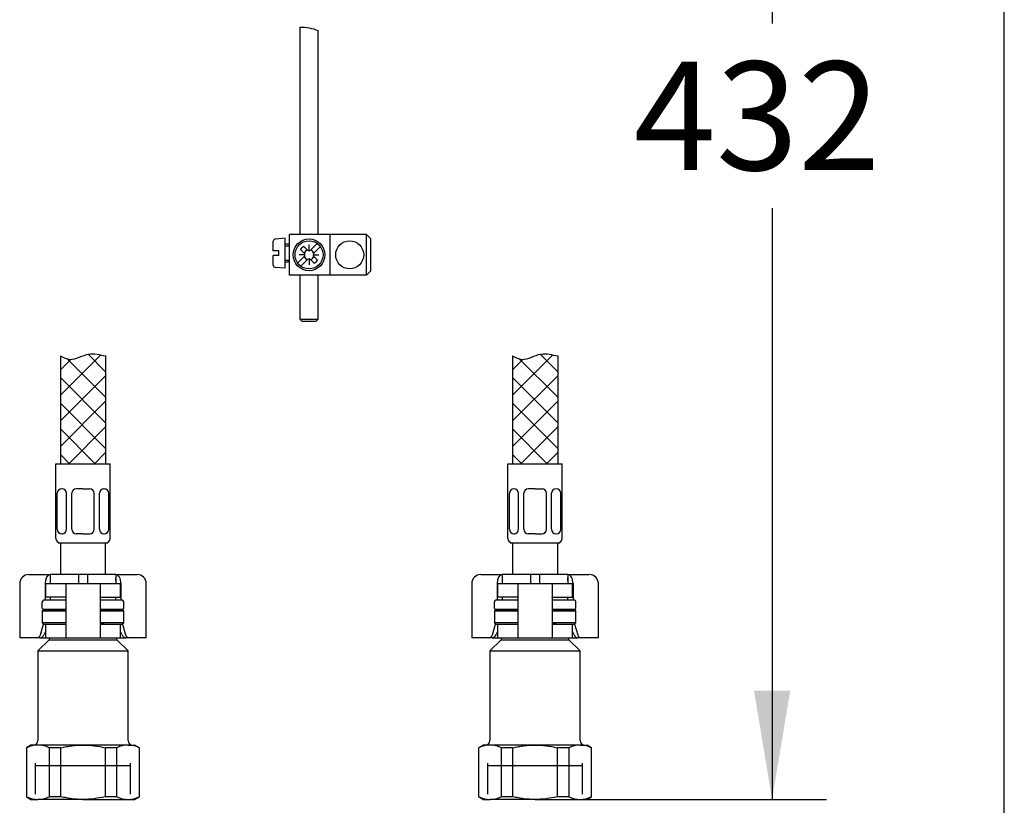
# Model space of a CAD drawing. Units: millimetres. Extents: x 7 to 203, y 5 to 291.
# Drawn here: x 149 to 203, y 67 to 110 of the extents above; entities that cross this region are included whole.
import ezdxf
from ezdxf.enums import TextEntityAlignment as Align
from ezdxf.lldxf.tags import DXFTag

# ---------------------------------------------------------------- set-up
doc = ezdxf.new("R2010")
doc.units = ezdxf.units.MM
for name, color, linetype in [('Default', 7, 'Continuous'), ('Layer12', 7, 'Continuous'), ('Layer13', 7, 'Continuous'), ('Layer200', 7, 'Continuous'), ('Layer4', 7, 'Continuous'), ('MDS_Layer_0', 7, 'Continuous'), ('MDS_Layer_16', 7, 'Continuous'), ('MDS_Layer_19', 7, 'Continuous'), ('MDS_Layer_20', 7, 'Continuous'), ('ﾃﾞﾌｫﾙﾄ', 7, 'Continuous')]:
    doc.layers.add(name, color=color, linetype=linetype)
doc.styles.add('SEACAD_Arial', font='arial.ttf')
tags = doc.linetypes.add('HIDDEN2', pattern=[4.7625, 3.175, -1.5875]).pattern_tags.tags
tags[6:7] = [DXFTag(74, 4), DXFTag(75, 0), DXFTag(340, '0'), DXFTag(46, 0.0), DXFTag(50, 0.0), DXFTag(44, 0.0), DXFTag(45, 0.0)]
tags[4:5] = [DXFTag(74, 4), DXFTag(75, 0), DXFTag(340, '0'), DXFTag(46, 0.0), DXFTag(50, 0.0), DXFTag(44, 0.0), DXFTag(45, 0.0)]
doc.dimstyles.new('TPI_1_4', dxfattribs={"dimtxt": 6, "dimasz": 6, "dimexe": 3, "dimexo": 0, "dimgap": 1.5, "dimtad": 0, "dimtih": 1, "dimtoh": 1, "dimdec": 0, "dimlfac": 4, "dimtxsty": 'SEACAD_Arial', "dimblk1": '_SE_FILLED', "dimblk2": '_SE_FILLED', "dimsah": 1, "dimcen": 3, "dimadec": 0, "dimazin": 0, "dimtfac": 0.7, "dimtdec": 3, "dimtofl": 0, "dimtmove": 0, "dimatfit": 3, "dimfxl": 1, "dimtolj": 1, "dimarcsym": 0})

# ---------------------------------------------------------------- blocks, each defined once
blk = doc.blocks.new('DMBLK204')
at = {"layer": 'Layer4', "linetype": 'Continuous'}
for points in [[(191.164, 136.374), (190.164, 142.374), (189.164, 136.374)], [(191.164, 72.835), (189.164, 72.835), (190.164, 66.835)]]:
    blk.add_hatch(color=7, dxfattribs=at).paths.add_polyline_path(points)
at = {"layer": 'Layer4', "color": 7, "linetype": 'Continuous'}
for p, q in [((170.656, 142.374), (193.164, 142.374)), ((190.164, 142.374), (190.164, 109.705)), ((190.164, 99.505), (190.164, 66.835)), ((179.931, 66.835), (193.164, 66.835))]:
    blk.add_line(p, q, dxfattribs=at)
at = {"layer": 'Layer4', "color": 7, "linetype": 'Continuous', "style": 'SEACAD_Arial'}
blk.add_text('432', height=6, dxfattribs=at).set_placement((182.52, 107.605), align=Align.TOP_LEFT)
blk = doc.blocks.new('_SE_FILLED')
at = {"color": 0}
blk.add_line((0, 0), (-1, 0), dxfattribs=at)
blk.add_solid([(0, 0), (-1, -0.1665), (-1, 0.1665), (0, 0)], dxfattribs=at)

msp = doc.modelspace()

# ---------------------------------------------------------------- linework, layer by layer
at = {"layer": 'Default', "color": 7, "linetype": 'Continuous'}
for p, q in [((203.005, 5), (203.005, 291)), ((149.056, 79.26), (149.422, 79.26)), ((149.422, 79.26), (150.244, 79.26)), ((150.244, 79.26), (150.244, 78.76)), ((151.806, 79.26), (150.244, 79.26)), ((151.806, 79.26), (151.806, 78.76)), ((152.306, 79.26), (151.806, 79.26)), ((153.869, 79.26), (152.306, 79.26)), ((152.306, 79.26), (152.306, 78.76)), ((153.869, 79.26), (154.69, 79.26)), ((153.869, 79.26), (153.869, 78.76)), ((154.69, 79.26), (155.056, 79.26)), ((174.056, 79.26), (174.422, 79.26)), ((174.422, 79.26), (175.244, 79.26)), ((175.244, 79.26), (175.244, 78.76)), ((176.806, 79.26), (175.244, 79.26)), ((176.806, 79.26), (176.806, 78.76)), ((177.306, 79.26), (176.806, 79.26)), ((178.869, 79.26), (177.306, 79.26)), ((177.306, 79.26), (177.306, 78.76)), ((178.869, 79.26), (179.69, 79.26)), ((178.869, 79.26), (178.869, 78.76)), ((179.69, 79.26), (180.056, 79.26)), ((148.556, 78.76), (148.556, 75.76)), ((149.957, 78.76), (149.957, 77.835)), ((149.981, 78.76), (150.888, 78.76)), ((149.981, 78.76), (149.981, 78.01)), ((150.888, 78.76), (151.106, 78.76)), ((151.106, 78.76), (151.556, 78.76)), ((151.106, 78.76), (151.106, 75.76)), ((151.556, 78.76), (152.556, 78.76)), ((152.556, 78.76), (153.006, 78.76)), ((153.006, 78.76), (153.225, 78.76)), ((153.006, 78.76), (153.006, 75.76)), ((153.225, 78.76), (154.131, 78.76)), ((154.131, 78.01), (154.131, 78.76)), ((154.155, 78.76), (154.155, 77.835)), ((155.556, 75.76), (155.556, 78.76)), ((173.556, 78.76), (173.556, 75.76)), ((174.957, 78.76), (174.957, 77.835)), ((174.981, 78.76), (175.888, 78.76)), ((174.981, 78.76), (174.981, 78.01)), ((175.888, 78.76), (176.106, 78.76)), ((176.106, 78.76), (176.556, 78.76)), ((176.106, 78.76), (176.106, 75.76)), ((176.556, 78.76), (177.556, 78.76)), ((177.556, 78.76), (178.006, 78.76)), ((178.006, 78.76), (178.225, 78.76)), ((178.006, 78.76), (178.006, 75.76)), ((178.225, 78.76), (179.131, 78.76)), ((179.131, 78.01), (179.131, 78.76)), ((179.155, 78.76), (179.155, 77.835)), ((180.556, 75.76), (180.556, 78.76)), ((150.888, 78.01), (149.981, 78.01)), ((151.09, 78.01), (150.888, 78.01)), ((153.023, 78.01), (153.225, 78.01)), ((153.225, 78.01), (154.131, 78.01)), ((175.888, 78.01), (174.981, 78.01)), ((176.09, 78.01), (175.888, 78.01)), ((178.023, 78.01), (178.225, 78.01)), ((178.225, 78.01), (179.131, 78.01)), ((149.881, 77.335), (149.806, 77.26)), ((151.106, 77.335), (149.881, 77.335)), ((154.231, 77.335), (153.006, 77.335)), ((154.306, 77.26), (154.231, 77.335)), ((174.881, 77.335), (174.806, 77.26)), ((176.106, 77.335), (174.881, 77.335)), ((179.231, 77.335), (178.006, 77.335)), ((179.306, 77.26), (179.231, 77.335)), ((149.806, 77.26), (151.106, 77.26)), ((149.806, 77.26), (149.806, 76.585)), ((153.006, 77.26), (154.306, 77.26)), ((154.306, 76.585), (154.306, 77.26)), ((174.806, 77.26), (176.106, 77.26)), ((174.806, 77.26), (174.806, 76.585)), ((178.006, 77.26), (179.306, 77.26)), ((179.306, 76.585), (179.306, 77.26)), ((149.699, 75.925), (149.875, 76.516)), ((151.106, 76.585), (149.806, 76.585)), ((149.806, 76.585), (149.881, 76.51)), ((149.881, 76.51), (151.106, 76.51)), ((149.981, 76.51), (149.981, 75.76)), ((150.888, 76.51), (151.09, 76.51)), ((154.306, 76.585), (153.006, 76.585)), ((153.006, 76.51), (154.231, 76.51)), ((153.225, 76.51), (153.023, 76.51)), ((154.131, 75.76), (154.131, 76.51)), ((154.231, 76.51), (154.306, 76.585)), ((154.237, 76.516), (154.414, 75.925)), ((174.699, 75.925), (174.875, 76.516)), ((176.106, 76.585), (174.806, 76.585)), ((174.806, 76.585), (174.881, 76.51)), ((174.881, 76.51), (176.106, 76.51)), ((174.981, 76.51), (174.981, 75.76)), ((175.888, 76.51), (176.09, 76.51)), ((179.306, 76.585), (178.006, 76.585)), ((178.006, 76.51), (179.231, 76.51)), ((178.225, 76.51), (178.023, 76.51)), ((179.131, 75.76), (179.131, 76.51)), ((179.231, 76.51), (179.306, 76.585)), ((179.237, 76.516), (179.414, 75.925)), ((148.769, 75.76), (148.556, 75.76)), ((149.506, 75.76), (148.769, 75.76)), ((149.678, 75.76), (149.506, 75.76)), ((149.678, 75.76), (149.981, 75.76)), ((149.981, 76.113), (149.896, 75.925)), ((149.981, 75.76), (150.888, 75.76)), ((150.181, 75.76), (150.181, 75.66)), ((150.888, 75.76), (151.106, 75.76)), ((151.106, 75.76), (151.556, 75.76)), ((151.556, 75.76), (152.556, 75.76)), ((152.556, 75.76), (153.006, 75.76)), ((153.006, 75.76), (153.225, 75.76)), ((153.225, 75.76), (154.131, 75.76)), ((153.931, 75.66), (153.931, 75.76)), ((154.216, 75.925), (154.131, 76.113)), ((154.131, 75.76), (154.434, 75.76)), ((154.606, 75.76), (154.434, 75.76)), ((155.343, 75.76), (154.606, 75.76)), ((155.556, 75.76), (155.343, 75.76)), ((173.769, 75.76), (173.556, 75.76)), ((174.506, 75.76), (173.769, 75.76)), ((174.678, 75.76), (174.506, 75.76)), ((174.678, 75.76), (174.981, 75.76)), ((174.981, 76.113), (174.896, 75.925)), ((174.981, 75.76), (175.888, 75.76)), ((175.181, 75.76), (175.181, 75.66)), ((175.888, 75.76), (176.106, 75.76)), ((176.106, 75.76), (176.556, 75.76)), ((176.556, 75.76), (177.556, 75.76)), ((177.556, 75.76), (178.006, 75.76)), ((178.006, 75.76), (178.225, 75.76)), ((178.225, 75.76), (179.131, 75.76)), ((178.931, 75.66), (178.931, 75.76)), ((179.216, 75.925), (179.131, 76.113)), ((179.131, 75.76), (179.434, 75.76)), ((179.606, 75.76), (179.434, 75.76)), ((180.343, 75.76), (179.606, 75.76)), ((180.556, 75.76), (180.343, 75.76)), ((150.181, 75.66), (149.556, 75.035)), ((150.181, 75.66), (153.931, 75.66)), ((154.556, 75.035), (153.931, 75.66)), ((175.181, 75.66), (174.556, 75.035)), ((175.181, 75.66), (178.931, 75.66)), ((179.556, 75.035), (178.931, 75.66)), ((149.556, 75.035), (154.556, 75.035)), ((149.556, 75.035), (149.556, 70.085)), ((154.556, 70.085), (154.556, 75.035)), ((174.556, 75.035), (179.556, 75.035)), ((174.556, 75.035), (174.556, 70.085)), ((179.556, 70.085), (179.556, 75.035)), ((149.181, 69.835), (148.931, 69.691)), ((149.566, 69.835), (149.181, 69.835)), ((152.056, 69.835), (149.566, 69.835)), ((154.546, 69.835), (152.056, 69.835)), ((154.546, 69.835), (154.931, 69.835)), ((155.181, 69.691), (154.931, 69.835)), ((174.181, 69.835), (173.931, 69.691)), ((174.566, 69.835), (174.181, 69.835)), ((177.056, 69.835), (174.566, 69.835)), ((179.546, 69.835), (177.056, 69.835)), ((179.546, 69.835), (179.931, 69.835)), ((180.181, 69.691), (179.931, 69.835)), ((148.931, 69.691), (148.954, 69.691)), ((148.931, 69.691), (148.931, 66.979)), ((148.954, 66.979), (148.954, 69.691)), ((150.179, 69.691), (150.179, 66.979)), ((150.831, 69.691), (150.179, 69.691)), ((150.831, 66.979), (150.831, 69.691)), ((153.281, 69.691), (153.281, 66.979)), ((153.934, 69.691), (153.281, 69.691)), ((153.934, 66.979), (153.934, 69.691)), ((155.158, 69.691), (155.158, 66.979)), ((155.158, 69.691), (155.181, 69.691)), ((155.181, 66.979), (155.181, 69.691)), ((173.931, 69.691), (173.954, 69.691)), ((173.931, 69.691), (173.931, 66.979)), ((173.954, 66.979), (173.954, 69.691)), ((175.179, 69.691), (175.179, 66.979)), ((175.831, 69.691), (175.179, 69.691)), ((175.831, 66.979), (175.831, 69.691)), ((178.281, 69.691), (178.281, 66.979)), ((178.934, 69.691), (178.281, 69.691)), ((178.934, 66.979), (178.934, 69.691)), ((180.158, 69.691), (180.158, 66.979)), ((180.158, 69.691), (180.181, 69.691)), ((180.181, 66.979), (180.181, 69.691)), ((148.954, 66.979), (148.931, 66.979)), ((148.931, 66.979), (149.181, 66.835)), ((150.831, 66.979), (150.179, 66.979)), ((153.934, 66.979), (153.281, 66.979)), ((154.931, 66.835), (155.181, 66.979)), ((155.158, 66.979), (155.181, 66.979)), ((173.954, 66.979), (173.931, 66.979)), ((173.931, 66.979), (174.181, 66.835)), ((175.831, 66.979), (175.179, 66.979)), ((178.934, 66.979), (178.281, 66.979)), ((179.931, 66.835), (180.181, 66.979)), ((180.158, 66.979), (180.181, 66.979)), ((149.181, 66.835), (149.566, 66.835)), ((152.056, 66.835), (149.566, 66.835)), ((152.056, 66.835), (154.546, 66.835)), ((154.546, 66.835), (154.931, 66.835)), ((174.181, 66.835), (174.566, 66.835)), ((177.056, 66.835), (174.566, 66.835)), ((177.056, 66.835), (179.546, 66.835)), ((179.546, 66.835), (179.931, 66.835))]:
    msp.add_line(p, q, dxfattribs=at)
at = {"layer": 'Default', "color": 7, "linetype": 'HIDDEN2'}
for p, q in [((149.436, 68.71), (154.676, 68.71)), ((174.436, 68.71), (179.676, 68.71))]:
    msp.add_line(p, q, dxfattribs=at)
at = {"layer": 'Default', "color": 7, "linetype": 'Continuous'}
for centre, radius, start, end in [((149.056, 78.76), 0.5, 90, 180), ((155.056, 78.76), 0.5, 0, 90), ((174.056, 78.76), 0.5, 90, 180), ((180.056, 78.76), 0.5, 0, 90), ((149.59, 68.363), 1.472, 90.9216, 115.6037), ((149.306, 70.085), 0.25, 270, 0), ((149.547, 68.381), 1.454, 64.2403, 89.2343), ((154.57, 68.363), 1.472, 90.9216, 115.6037), ((154.527, 68.381), 1.454, 64.2403, 89.2343), ((154.806, 70.085), 0.25, 180, 270), ((174.59, 68.363), 1.472, 90.9216, 115.6037), ((174.306, 70.085), 0.25, 270, 0), ((174.547, 68.381), 1.454, 64.2403, 89.2343), ((179.57, 68.363), 1.472, 90.9216, 115.6037), ((179.527, 68.381), 1.454, 64.2403, 89.2343), ((179.806, 70.085), 0.25, 180, 270), ((149.586, 68.289), 1.454, 244.2403, 269.2343), ((149.543, 68.307), 1.472, 270.9216, 295.6037), ((154.565, 68.289), 1.454, 244.2403, 269.2343), ((154.522, 68.307), 1.472, 270.9216, 295.6037), ((174.586, 68.289), 1.454, 244.2403, 269.2343), ((174.543, 68.307), 1.472, 270.9216, 295.6037), ((179.565, 68.289), 1.454, 244.2403, 269.2343), ((179.522, 68.307), 1.472, 270.9216, 295.6037)]:
    msp.add_arc(centre, radius, start, end, dxfattribs=at)
for centre, major_axis, ratio, start_param, end_param in [((150.244, 78.76), (0, 0.5), 0.573576, 0, 1.570796), ((153.869, 78.76), (0, -0.5), 0.573576, 1.570796, 3.141593), ((175.244, 78.76), (0, 0.5), 0.573576, 0, 1.570796), ((178.869, 78.76), (0, -0.5), 0.573576, 1.570796, 3.141593), ((149.506, 76.01), (0, -0.25), 0.819152, 0, 1.22173), ((149.717, 76.01), (-0.099, -0.238), 0.769912, 0.310055, 1.531785), ((154.396, 76.01), (0.099, -0.238), 0.769912, 4.7514, 5.973131), ((154.606, 76.01), (0, 0.25), 0.819152, 1.919862, 3.141593), ((174.506, 76.01), (0, -0.25), 0.819152, 0, 1.22173), ((174.717, 76.01), (-0.099, -0.238), 0.769912, 0.310055, 1.531785), ((179.396, 76.01), (0.099, -0.238), 0.769912, 4.7514, 5.973131), ((179.606, 76.01), (0, 0.25), 0.819152, 1.919862, 3.141593)]:
    msp.add_ellipse(centre, major_axis=major_axis, ratio=ratio, start_param=start_param, end_param=end_param, dxfattribs=at)
for points in [[(151.106, 77.999), (151.106, 78.007), (151.101, 78.01), (151.09, 78.01)], [(153.006, 77.999), (153.006, 78.007), (153.012, 78.01), (153.023, 78.01)], [(176.106, 77.999), (176.106, 78.007), (176.101, 78.01), (176.09, 78.01)], [(178.006, 77.999), (178.006, 78.007), (178.012, 78.01), (178.023, 78.01)], [(151.09, 76.51), (151.101, 76.51), (151.106, 76.514), (151.106, 76.521)], [(153.023, 76.51), (153.012, 76.51), (153.006, 76.514), (153.006, 76.521)], [(176.09, 76.51), (176.101, 76.51), (176.106, 76.514), (176.106, 76.521)], [(178.023, 76.51), (178.012, 76.51), (178.006, 76.514), (178.006, 76.521)]]:
    msp.add_open_spline(points, degree=3, dxfattribs=at)
for points, knots in [([(150.831, 69.691), (150.932, 69.714), (151.034, 69.734), (151.238, 69.77), (151.34, 69.785), (151.646, 69.822), (151.851, 69.835), (152.056, 69.835)], [0, 0, 0, 0, 0.25, 0.25, 0.5, 0.5, 1, 1, 1, 1]), ([(152.056, 69.835), (152.261, 69.835), (152.467, 69.822), (152.879, 69.772), (153.081, 69.736), (153.281, 69.691)], [0, 0, 0, 0, 0.5, 0.5, 1, 1, 1, 1]), ([(175.831, 69.691), (175.932, 69.714), (176.034, 69.734), (176.238, 69.77), (176.34, 69.785), (176.646, 69.822), (176.851, 69.835), (177.056, 69.835)], [0, 0, 0, 0, 0.25, 0.25, 0.5, 0.5, 1, 1, 1, 1]), ([(177.056, 69.835), (177.261, 69.835), (177.467, 69.822), (177.879, 69.772), (178.081, 69.736), (178.281, 69.691)], [0, 0, 0, 0, 0.5, 0.5, 1, 1, 1, 1]), ([(152.056, 66.835), (151.851, 66.835), (151.646, 66.848), (151.34, 66.885), (151.238, 66.9), (151.034, 66.936), (150.932, 66.957), (150.831, 66.979)], [0, 0, 0, 0, 0.5, 0.5, 0.75, 0.75, 1, 1, 1, 1]), ([(153.281, 66.979), (153.081, 66.934), (152.879, 66.898), (152.467, 66.848), (152.261, 66.835), (152.056, 66.835)], [0, 0, 0, 0, 0.5, 0.5, 1, 1, 1, 1]), ([(177.056, 66.835), (176.851, 66.835), (176.646, 66.848), (176.34, 66.885), (176.238, 66.9), (176.034, 66.936), (175.932, 66.957), (175.831, 66.979)], [0, 0, 0, 0, 0.5, 0.5, 0.75, 0.75, 1, 1, 1, 1]), ([(178.281, 66.979), (178.081, 66.934), (177.879, 66.898), (177.467, 66.848), (177.261, 66.835), (177.056, 66.835)], [0, 0, 0, 0, 0.5, 0.5, 1, 1, 1, 1])]:
    msp.add_open_spline(points, degree=3, knots=knots, dxfattribs=at)
at = {"layer": 'Layer12', "color": 7, "linetype": 'Continuous'}
msp.add_open_spline([(164.056, 109.502), (164.396, 109.516), (164.744, 109.454), (165.056, 109.318)], degree=3, dxfattribs=at)
at = {"layer": 'Layer13', "color": 7, "linetype": 'Continuous'}
for p, q in [((150.556, 81.26), (150.556, 85.385)), ((150.556, 85.385), (153.556, 85.385)), ((153.556, 81.26), (153.556, 85.385)), ((175.556, 81.26), (175.556, 85.385)), ((175.556, 85.385), (178.556, 85.385)), ((178.556, 81.26), (178.556, 85.385)), ((150.898, 84), (150.884, 84)), ((152.056, 84), (151.681, 84)), ((152.056, 84), (152.431, 84)), ((153.215, 84), (153.228, 84)), ((175.898, 84), (175.884, 84)), ((177.056, 84), (176.681, 84)), ((177.056, 84), (177.431, 84)), ((178.215, 84), (178.228, 84)), ((150.634, 81.76), (150.634, 83.75)), ((151.148, 81.76), (151.148, 83.75)), ((151.431, 81.76), (151.431, 83.75)), ((152.681, 81.76), (152.681, 83.75)), ((152.965, 81.76), (152.965, 83.75)), ((153.478, 81.76), (153.478, 83.75)), ((175.634, 81.76), (175.634, 83.75)), ((176.148, 81.76), (176.148, 83.75)), ((176.431, 81.76), (176.431, 83.75)), ((177.681, 81.76), (177.681, 83.75)), ((177.965, 81.76), (177.965, 83.75)), ((178.478, 81.76), (178.478, 83.75)), ((150.898, 81.51), (150.884, 81.51)), ((152.056, 81.51), (151.681, 81.51)), ((152.056, 81.51), (152.431, 81.51)), ((153.215, 81.51), (153.228, 81.51)), ((175.898, 81.51), (175.884, 81.51)), ((177.056, 81.51), (176.681, 81.51)), ((177.056, 81.51), (177.431, 81.51)), ((178.215, 81.51), (178.228, 81.51)), ((150.681, 81.01), (153.431, 81.01)), ((175.681, 81.01), (178.431, 81.01))]:
    msp.add_line(p, q, dxfattribs=at)
for centre, start, end in [((150.884, 83.75), 90, 180), ((150.898, 83.75), 0, 90), ((151.681, 83.75), 90, 180), ((152.431, 83.75), 0, 90), ((153.215, 83.75), 90, 180), ((153.228, 83.75), 0, 90), ((175.884, 83.75), 90, 180), ((175.898, 83.75), 0, 90), ((176.681, 83.75), 90, 180), ((177.431, 83.75), 0, 90), ((178.215, 83.75), 90, 180), ((178.228, 83.75), 0, 90), ((150.884, 81.76), 180, 270), ((150.898, 81.76), 270, 0), ((151.681, 81.76), 180, 270), ((152.431, 81.76), 270, 0), ((153.215, 81.76), 180, 270), ((153.228, 81.76), 270, 0), ((175.884, 81.76), 180, 270), ((175.898, 81.76), 270, 0), ((176.681, 81.76), 180, 270), ((177.431, 81.76), 270, 0), ((178.215, 81.76), 180, 270), ((178.228, 81.76), 270, 0), ((150.806, 81.26), 180, 270), ((153.306, 81.26), 270, 0), ((175.806, 81.26), 180, 270), ((178.306, 81.26), 270, 0)]:
    msp.add_arc(centre, 0.25, start, end, dxfattribs=at)
at = {"layer": 'Layer200', "color": 7, "linetype": 'Continuous'}
for p, q in [((150.806, 89.163), (153.039, 91.395)), ((150.806, 91.336), (150.806, 85.385)), ((152.337, 91.435), (153.306, 90.466)), ((153.306, 91.336), (153.306, 85.385)), ((175.806, 89.163), (178.039, 91.395)), ((175.806, 91.336), (175.806, 85.385)), ((177.337, 91.435), (178.306, 90.466)), ((178.306, 91.336), (178.306, 85.385))]:
    msp.add_line(p, q, dxfattribs=at)
for points in [[(151.376, 91.147), (150.806, 90.577)], [(153.306, 89.052), (151.182, 91.176)], [(176.376, 91.147), (175.806, 90.577)], [(178.306, 89.052), (176.182, 91.176)], [(153.306, 90.248), (150.806, 87.748)], [(153.306, 87.638), (150.806, 90.138)], [(178.306, 90.248), (175.806, 87.748)], [(178.306, 87.638), (175.806, 90.138)], [(153.306, 88.834), (150.806, 86.334)], [(178.306, 88.834), (175.806, 86.334)], [(153.306, 86.224), (150.806, 88.724)], [(178.306, 86.224), (175.806, 88.724)], [(152.731, 85.385), (150.806, 87.31)], [(153.306, 87.42), (151.271, 85.385)], [(177.731, 85.385), (175.806, 87.31)], [(178.306, 87.42), (176.271, 85.385)], [(151.317, 85.385), (150.806, 85.895)], [(153.306, 86.006), (152.685, 85.385)], [(176.317, 85.385), (175.806, 85.895)], [(178.306, 86.006), (177.685, 85.385)]]:
    msp.add_lwpolyline(points, dxfattribs=at)
for points in [[(150.806, 91.336), (150.991, 91.248), (151.486, 90.991), (152.34, 91.604), (152.973, 91.406), (153.306, 91.336)], [(175.806, 91.336), (175.991, 91.248), (176.486, 90.991), (177.34, 91.604), (177.973, 91.406), (178.306, 91.336)]]:
    msp.add_open_spline(points, degree=3, knots=[0, 0, 0, 0, 0.216034, 0.640031, 1, 1, 1, 1], dxfattribs=at)
at = {"layer": 'Layer4', "color": 7, "linetype": 'Continuous'}
for p, q in [((164.056, 109.502), (164.056, 98.05)), ((165.056, 98.05), (165.056, 109.318)), ((164.056, 95.8), (164.056, 93.365)), ((165.056, 93.365), (165.056, 95.8)), ((164.056, 93.365), (164.181, 93.24)), ((164.056, 93.365), (165.056, 93.365)), ((164.931, 93.24), (164.181, 93.24)), ((164.931, 93.24), (165.056, 93.365))]:
    msp.add_line(p, q, dxfattribs=at)
at = {"layer": 'MDS_Layer_0', "color": 7, "linetype": 'Continuous'}
for centre, major_axis, start_param, end_param in [((150.67, 77.41), (0, 0.75), 0.933383, 0.968342), ((153.442, 77.41), (0, -0.75), -4.109934, -4.074975), ((175.67, 77.41), (0, 0.75), 0.933383, 0.968342), ((178.442, 77.41), (0, -0.75), -4.109934, -4.074975)]:
    msp.add_ellipse(centre, major_axis=major_axis, ratio=0.707107, start_param=start_param, end_param=end_param, dxfattribs=at)
at = {"layer": 'MDS_Layer_16', "color": 7, "linetype": 'Continuous'}
for p, q in [((163.48, 95.8), (163.48, 98.05)), ((165.73, 98.05), (163.48, 98.05)), ((165.73, 95.8), (165.73, 98.05)), ((167.73, 98.05), (165.73, 98.05)), ((167.98, 97.8), (167.73, 98.05)), ((167.73, 95.8), (167.73, 98.05)), ((162.58, 97.138), (162.58, 97.673)), ((163.23, 97.844), (162.694, 97.797)), ((163.23, 96.182), (163.23, 97.844)), ((163.48, 97.513), (163.23, 97.513)), ((164.556, 97.154), (164.556, 97.475)), ((165.009, 97.554), (164.645, 97.19)), ((167.98, 96.05), (167.98, 97.8)), ((162.88, 97.138), (162.58, 97.138)), ((162.88, 96.888), (162.88, 97.138)), ((163.48, 97.413), (163.23, 97.413)), ((164.328, 96.925), (164.006, 96.925)), ((164.089, 97.216), (164.291, 97.014)), ((164.266, 97.392), (164.468, 97.19)), ((164.785, 96.925), (165.106, 96.925)), ((165.185, 97.378), (164.821, 97.014)), ((162.58, 96.353), (162.58, 96.888)), ((162.88, 96.888), (162.58, 96.888)), ((163.48, 96.613), (163.23, 96.613)), ((163.48, 96.513), (163.23, 96.513)), ((164.291, 96.837), (163.927, 96.473)), ((164.468, 96.66), (164.104, 96.296)), ((164.556, 96.697), (164.556, 96.375)), ((164.645, 96.66), (164.846, 96.458)), ((164.821, 96.837), (165.023, 96.635)), ((163.23, 96.182), (162.694, 96.229)), ((167.73, 95.8), (167.98, 96.05)), ((165.73, 95.8), (163.48, 95.8)), ((167.73, 95.8), (165.73, 95.8))]:
    msp.add_line(p, q, dxfattribs=at)
for centre, radius in [((164.556, 96.925), 0.875), ((164.556, 96.925), 0.775), ((166.806, 96.925), 0.775)]:
    msp.add_circle(centre, radius, dxfattribs=at)
for centre, radius, start, end in [((162.705, 97.673), 0.125, 94.9984, 179.9978), ((164.556, 96.925), 0.55, 121.8628, 148.1355), ((164.556, 96.925), 0.28, 108.4349, 161.5634), ((164.203, 96.925), 0.125, 314.9992, 44.9992), ((164.556, 97.279), 0.125, 224.9992, 314.9992), ((164.556, 96.925), 0.28, 18.4306, 71.5659), ((164.91, 96.925), 0.125, 134.9987, 224.9992), ((164.556, 96.925), 0.28, 198.4325, 251.5671), ((164.556, 96.572), 0.125, 44.9992, 134.9987), ((164.556, 96.925), 0.28, 288.4355, 341.5624), ((164.556, 96.925), 0.55, 301.8628, 328.1355), ((162.705, 96.353), 0.125, 179.9978, 264.9984)]:
    msp.add_arc(centre, radius, start, end, dxfattribs=at)
at = {"layer": 'MDS_Layer_19', "color": 7, "linetype": 'Continuous'}
for p, q in [((150.806, 81.01), (150.806, 79.26)), ((153.306, 79.26), (153.306, 81.01)), ((175.806, 81.01), (175.806, 79.26)), ((178.306, 79.26), (178.306, 81.01)), ((150.244, 79.085), (150.244, 78.91)), ((153.869, 78.91), (153.869, 79.085)), ((175.244, 79.085), (175.244, 78.91)), ((178.869, 78.91), (178.869, 79.085)), ((150.244, 78.01), (150.244, 77.835)), ((153.869, 77.835), (153.869, 78.01)), ((175.244, 78.01), (175.244, 77.835)), ((178.869, 77.835), (178.869, 78.01)), ((149.806, 77.41), (149.806, 77.76)), ((151.106, 77.835), (149.881, 77.835)), ((154.231, 77.835), (153.006, 77.835)), ((154.306, 77.41), (154.306, 77.76)), ((174.806, 77.41), (174.806, 77.76)), ((176.106, 77.835), (174.881, 77.835)), ((179.231, 77.835), (178.006, 77.835)), ((179.306, 77.41), (179.306, 77.76))]:
    msp.add_line(p, q, dxfattribs=at)
for centre, start, end in [((149.881, 77.76), 90, 180), ((149.881, 77.41), 180, 270), ((154.231, 77.76), 0, 90), ((154.231, 77.41), 270, 0), ((174.881, 77.76), 90, 180), ((174.881, 77.41), 180, 270), ((179.231, 77.76), 0, 90), ((179.231, 77.41), 270, 0)]:
    msp.add_arc(centre, 0.075, start, end, dxfattribs=at)
at = {"layer": 'MDS_Layer_20', "color": 7, "linetype": 'Continuous'}
for p, q in [((149.881, 77.335), (151.106, 77.335)), ((153.006, 77.335), (154.231, 77.335)), ((174.881, 77.335), (176.106, 77.335)), ((178.006, 77.335), (179.231, 77.335))]:
    msp.add_line(p, q, dxfattribs=at)
at = {"layer": 'ﾃﾞﾌｫﾙﾄ', "color": 7, "linetype": 'HIDDEN2'}
for p, q in [((149.436, 67.125), (149.436, 68.835)), ((154.676, 67.125), (154.676, 68.835)), ((174.436, 67.125), (174.436, 68.835)), ((179.676, 67.125), (179.676, 68.835))]:
    msp.add_line(p, q, dxfattribs=at)

# ---------------------------------------------------------------- dimensions: what is measured, and where the dimension line sits
at = {"layer": 'Layer4', "color": 7, "linetype": 'Continuous'}
dim = msp.add_linear_dim(base=(190.164, 66.835), p1=(170.656, 142.374), p2=(179.931, 66.835), angle=90, text='\\A1;432 {}', dimstyle='TPI_1_4', dxfattribs=at)
dim.commit()
dim.dimension.update_dxf_attribs({"geometry": 'DMBLK204', "text_midpoint": (190.164, 104.605), "dimtype": 160})

doc.saveas('drawing.dxf')
